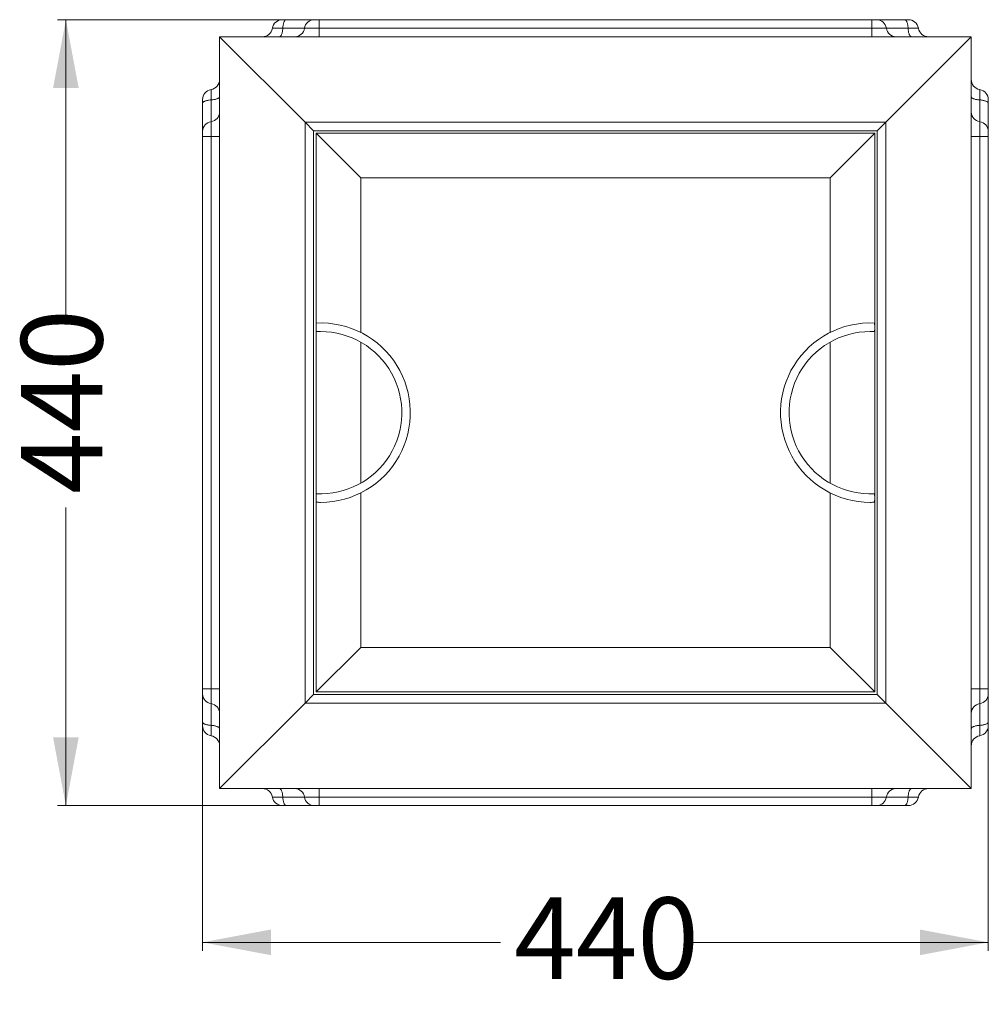
# Model space of a CAD drawing. Units: millimetres. Extents: x 225 to 338, y 40 to 345.
# Drawn here: x 225 to 338, y 40 to 155 of the extents above; entities that cross this region are included whole.
import ezdxf

# ---------------------------------------------------------------- set-up
doc = ezdxf.new("R2010")
doc.units = ezdxf.units.MM
doc.styles.add('SLDTEXTSTYLE0', font='TXT', dxfattribs={"width": 0.663})
doc.dimstyles.new('SLDDIMSTYLE0', dxfattribs={"dimtxt": 8.601025, "dimasz": 8, "dimexe": 0, "dimexo": 0.0625, "dimgap": 2.150256, "dimtad": 0, "dimlfac": 5, "dimrnd": 1e-09, "dimzin": 12, "dimdsep": 46, "dimtxsty": 'SLDTEXTSTYLE0', "dimsah": 1, "dimcen": 0.09, "dimadec": 0, "dimazin": 0, "dimtfac": 1, "dimtofl": 0, "dimtmove": 0, "dimatfit": 3, "dimfxl": 0, "dimfrac": 2, "dimtolj": 1, "dimtzin": 12, "dimarcsym": 0})

# ---------------------------------------------------------------- blocks, each defined once
blk = doc.blocks.new('*D2')
at = {"color": 7, "linetype": 'Continuous', "lineweight": 0}
for p, q in [((246.09, 76.69), (246.09, 46.03)), ((338.09, 76.69), (338.09, 46.03)), ((246.09, 47.03), (280.98, 47.03)), ((338.09, 47.03), (303.2, 47.03))]:
    blk.add_line(p, q, dxfattribs=at)
for points in [[(246.09, 47.03), (254.09, 45.53), (254.09, 48.53)], [(338.09, 47.03), (330.09, 48.53), (330.09, 45.53)]]:
    blk.add_solid(points, dxfattribs=at)
at = {"color": 7, "linetype": 'Continuous', "lineweight": 0, "insert": (282.57, 52.28), "char_height": 9.525, "attachment_point": 1, "style": 'SLDTEXTSTYLE0'}
blk.add_mtext('440', dxfattribs=at)
blk = doc.blocks.new('*D3')
at = {"color": 7, "linetype": 'Continuous', "lineweight": 0}
for p, q in [((259.75, 155.03), (229.09, 155.03)), ((230.09, 155.03), (230.09, 120.15)), ((230.09, 63.03), (230.09, 97.92)), ((259.75, 63.03), (229.09, 63.03))]:
    blk.add_line(p, q, dxfattribs=at)
for points in [[(230.09, 155.03), (228.59, 147.03), (231.59, 147.03)], [(230.09, 63.03), (231.59, 71.03), (228.59, 71.03)]]:
    blk.add_solid(points, dxfattribs=at)
at = {"color": 7, "linetype": 'Continuous', "lineweight": 0, "insert": (224.85, 99.51), "char_height": 9.525, "attachment_point": 1, "rotation": 90, "style": 'SLDTEXTSTYLE0'}
blk.add_mtext('440', dxfattribs=at)

msp = doc.modelspace()

# ---------------------------------------------------------------- linework, layer by layer
at = {"color": 7, "linetype": 'Continuous', "lineweight": 15}
for p, q in [((255.4522, 155.0346), (255.8792, 155.0346)), ((255.8792, 155.0346), (259.1457, 155.0346)), ((259.1457, 155.0346), (259.7495, 155.0346)), ((259.7495, 154.043), (259.7495, 155.0346)), ((259.7495, 155.0346), (324.4358, 155.0346)), ((324.4358, 154.043), (324.4358, 155.0346)), ((324.4358, 155.0346), (325.0396, 155.0346)), ((325.0396, 155.0346), (328.3061, 155.0346)), ((328.3061, 155.0346), (328.7331, 155.0346)), ((254.2704, 154.043), (254.2675, 154.0262)), ((254.2675, 154.0262), (255.4842, 154.0262)), ((255.4852, 154.043), (254.2704, 154.043)), ((255.4852, 154.043), (255.4842, 154.0262)), ((255.4842, 154.0262), (258.0287, 154.0262)), ((258.0315, 154.043), (255.4852, 154.043)), ((258.0315, 154.043), (258.0287, 154.0262)), ((258.0287, 154.0262), (259.7495, 154.0262)), ((259.7495, 154.043), (258.0315, 154.043)), ((259.7495, 154.043), (259.7495, 154.0262)), ((324.4358, 154.043), (259.7495, 154.043)), ((259.7495, 153.0346), (259.7495, 154.0262)), ((259.7495, 154.0262), (324.4358, 154.0262)), ((326.1538, 154.043), (324.4358, 154.043)), ((324.4358, 154.043), (324.4358, 154.0262)), ((324.4358, 153.0346), (324.4358, 154.0262)), ((324.4358, 154.0262), (326.1565, 154.0262)), ((326.1538, 154.043), (326.1565, 154.0262)), ((328.7, 154.043), (326.1538, 154.043)), ((326.1565, 154.0262), (328.701, 154.0262)), ((328.7, 154.043), (328.701, 154.0262)), ((329.9148, 154.043), (328.7, 154.043)), ((328.701, 154.0262), (329.9178, 154.0262)), ((329.9148, 154.043), (329.9178, 154.0262)), ((248.0926, 153.0346), (258.0926, 143.0346)), ((248.0926, 153.0346), (336.0926, 153.0346)), ((248.0926, 153.0346), (248.0926, 65.0346)), ((326.0926, 143.0346), (336.0926, 153.0346)), ((336.0926, 153.0346), (336.0926, 65.0346)), ((247.0843, 146.8568), (247.101, 146.8598)), ((247.0843, 146.8568), (247.0843, 145.642)), ((247.101, 145.643), (247.101, 146.8598)), ((337.0843, 146.8598), (337.0843, 145.643)), ((337.101, 146.8568), (337.0843, 146.8598)), ((337.101, 145.642), (337.101, 146.8568)), ((246.0926, 145.2481), (246.0926, 145.675)), ((246.0926, 141.9816), (246.0926, 145.2481)), ((247.0843, 145.642), (247.101, 145.643)), ((247.0843, 145.642), (247.0843, 143.0957)), ((247.101, 143.0985), (247.101, 145.643)), ((337.0843, 145.643), (337.0843, 143.0985)), ((337.101, 145.642), (337.0843, 145.643)), ((337.101, 143.0957), (337.101, 145.642)), ((338.0926, 145.675), (338.0926, 145.2481)), ((338.0926, 145.2481), (338.0926, 141.9816)), ((247.0843, 143.0957), (247.101, 143.0985)), ((247.0843, 143.0957), (247.0843, 141.3778)), ((247.101, 141.3778), (247.101, 143.0985)), ((326.0926, 143.0346), (258.0926, 143.0346)), ((258.0926, 143.0346), (258.0926, 75.0346)), ((259.0926, 142.0346), (258.0926, 143.0346)), ((325.0926, 142.0346), (326.0926, 143.0346)), ((326.0926, 75.0346), (326.0926, 143.0346)), ((337.0843, 143.0985), (337.0843, 141.3778)), ((337.101, 143.0957), (337.0843, 143.0985)), ((337.101, 141.3778), (337.101, 143.0957)), ((246.0926, 141.3778), (246.0926, 141.9816)), ((325.0926, 142.0346), (259.0926, 142.0346)), ((259.0926, 142.0346), (259.0926, 76.0346)), ((325.0926, 76.0346), (325.0926, 142.0346)), ((338.0926, 141.9816), (338.0926, 141.3778)), ((246.0926, 76.6915), (246.0926, 141.3778)), ((247.0843, 141.3778), (246.0926, 141.3778)), ((247.0843, 141.3778), (247.101, 141.3778)), ((247.0843, 141.3778), (247.0843, 76.6915)), ((248.0926, 141.3778), (247.101, 141.3778)), ((247.101, 76.6915), (247.101, 141.3778)), ((264.6124, 136.5148), (259.3926, 141.7346)), ((259.3926, 141.7346), (259.3926, 76.3346)), ((324.7926, 141.7346), (259.3926, 141.7346)), ((319.5728, 136.5148), (324.7926, 141.7346)), ((324.7926, 76.3346), (324.7926, 141.7346)), ((336.0926, 141.3778), (337.0843, 141.3778)), ((337.0843, 141.3778), (337.0843, 76.6915)), ((337.101, 141.3778), (337.0843, 141.3778)), ((337.101, 76.6915), (337.101, 141.3778)), ((337.101, 141.3778), (338.0926, 141.3778)), ((338.0926, 141.3778), (338.0926, 76.6915)), ((264.6124, 136.5148), (264.6124, 118.4275)), ((319.5728, 136.5148), (264.6124, 136.5148)), ((319.5728, 118.4275), (319.5728, 136.5148)), ((264.6124, 117.2945), (264.6124, 100.7747)), ((319.5728, 100.7747), (319.5728, 117.2945)), ((264.6124, 99.6417), (264.6124, 81.5544)), ((319.5728, 81.5544), (319.5728, 99.6417)), ((264.6124, 81.5544), (259.3926, 76.3346)), ((264.6124, 81.5544), (319.5728, 81.5544)), ((319.5728, 81.5544), (324.7926, 76.3346)), ((247.0843, 76.6915), (246.0926, 76.6915)), ((246.0926, 76.0877), (246.0926, 76.6915)), ((246.0926, 72.8211), (246.0926, 76.0877)), ((247.0843, 76.6915), (247.101, 76.6915)), ((247.0843, 76.6915), (247.0843, 74.9735)), ((248.0926, 76.6915), (247.101, 76.6915)), ((247.101, 74.9707), (247.101, 76.6915)), ((259.3926, 76.3346), (324.7926, 76.3346)), ((336.0926, 76.6915), (337.0843, 76.6915)), ((337.0843, 76.6915), (337.0843, 74.9707)), ((337.101, 76.6915), (337.0843, 76.6915)), ((337.101, 74.9735), (337.101, 76.6915)), ((337.101, 76.6915), (338.0926, 76.6915)), ((338.0926, 76.6915), (338.0926, 76.0877)), ((338.0926, 76.0877), (338.0926, 72.8211)), ((247.0843, 74.9735), (247.101, 74.9707)), ((247.0843, 74.9735), (247.0843, 72.4272)), ((247.101, 72.4262), (247.101, 74.9707)), ((258.0926, 75.0346), (248.0926, 65.0346)), ((259.0926, 76.0346), (258.0926, 75.0346)), ((258.0926, 75.0346), (326.0926, 75.0346)), ((259.0926, 76.0346), (325.0926, 76.0346)), ((325.0926, 76.0346), (326.0926, 75.0346)), ((336.0926, 65.0346), (326.0926, 75.0346)), ((337.101, 74.9735), (337.0843, 74.9707)), ((337.0843, 74.9707), (337.0843, 72.4262)), ((337.101, 72.4272), (337.101, 74.9735)), ((246.0926, 72.3942), (246.0926, 72.8211)), ((338.0926, 72.8211), (338.0926, 72.3942)), ((247.0843, 72.4272), (247.101, 72.4262)), ((247.0843, 72.4272), (247.0843, 71.2124)), ((247.101, 71.2095), (247.101, 72.4262)), ((337.101, 72.4272), (337.0843, 72.4262)), ((337.0843, 72.4262), (337.0843, 71.2095)), ((337.101, 71.2124), (337.101, 72.4272)), ((247.0843, 71.2124), (247.101, 71.2095)), ((337.101, 71.2124), (337.0843, 71.2095)), ((248.0926, 65.0346), (336.0926, 65.0346)), ((259.7495, 65.0346), (259.7495, 64.043)), ((324.4358, 65.0346), (324.4358, 64.043)), ((255.4842, 64.043), (254.2675, 64.043)), ((254.2704, 64.0262), (254.2675, 64.043)), ((254.2704, 64.0262), (255.4852, 64.0262)), ((258.0287, 64.043), (255.4842, 64.043)), ((255.4852, 64.0262), (255.4842, 64.043)), ((255.4852, 64.0262), (258.0315, 64.0262)), ((259.7495, 64.043), (258.0287, 64.043)), ((258.0315, 64.0262), (258.0287, 64.043)), ((258.0315, 64.0262), (259.7495, 64.0262)), ((324.4358, 64.043), (259.7495, 64.043)), ((259.7495, 64.0262), (259.7495, 64.043)), ((259.7495, 64.0262), (324.4358, 64.0262)), ((259.7495, 64.0262), (259.7495, 63.0346)), ((326.1565, 64.043), (324.4358, 64.043)), ((324.4358, 64.0262), (324.4358, 64.043)), ((324.4358, 64.0262), (326.1538, 64.0262)), ((324.4358, 64.0262), (324.4358, 63.0346)), ((326.1538, 64.0262), (326.1565, 64.043)), ((326.1538, 64.0262), (328.7, 64.0262)), ((328.701, 64.043), (326.1565, 64.043)), ((328.7, 64.0262), (328.701, 64.043)), ((328.7, 64.0262), (329.9148, 64.0262)), ((329.9178, 64.043), (328.701, 64.043)), ((329.9148, 64.0262), (329.9178, 64.043)), ((255.8792, 63.0346), (255.4522, 63.0346)), ((259.1457, 63.0346), (255.8792, 63.0346)), ((259.7495, 63.0346), (259.1457, 63.0346)), ((324.4358, 63.0346), (259.7495, 63.0346)), ((325.0396, 63.0346), (324.4358, 63.0346)), ((328.3061, 63.0346), (325.0396, 63.0346)), ((328.7331, 63.0346), (328.3061, 63.0346))]:
    msp.add_line(p, q, dxfattribs=at)
at = {"color": 7, "linetype": 'Continuous', "lineweight": 15, "flags": 128}
for points in [[(255.8792, 155.0346), (255.8443, 155.0301), (255.8097, 155.0164), (255.7756, 154.9937), (255.7423, 154.9623), (255.7101, 154.9222), (255.6792, 154.8738), (255.6497, 154.8176), (255.622, 154.7539), (255.5963, 154.6831), (255.5727, 154.606), (255.5515, 154.5229), (255.5327, 154.4346), (255.5166, 154.3418), (255.5033, 154.245), (255.4928, 154.1452), (255.4852, 154.043)], [(328.7, 154.043), (328.6925, 154.1452), (328.682, 154.245), (328.6686, 154.3418), (328.6525, 154.4346), (328.6338, 154.5229), (328.6125, 154.606), (328.589, 154.6831), (328.5632, 154.7539), (328.5355, 154.8176), (328.5061, 154.8738), (328.4752, 154.9222), (328.4429, 154.9623), (328.4096, 154.9937), (328.3756, 155.0164), (328.341, 155.0301), (328.3061, 155.0346)], [(255.4842, 154.0262), (255.4767, 153.924), (255.4662, 153.8242), (255.4528, 153.7275), (255.4367, 153.6346), (255.418, 153.5463), (255.3967, 153.4633), (255.3732, 153.3861), (255.3474, 153.3154), (255.3198, 153.2516), (255.2903, 153.1954), (255.2594, 153.1471), (255.2271, 153.107), (255.1939, 153.0755), (255.1598, 153.0528), (255.1252, 153.0392), (255.0903, 153.0346)], [(329.0949, 153.0346), (329.0601, 153.0392), (329.0255, 153.0528), (328.9914, 153.0755), (328.9581, 153.107), (328.9259, 153.1471), (328.8949, 153.1954), (328.8655, 153.2516), (328.8378, 153.3154), (328.8121, 153.3861), (328.7885, 153.4633), (328.7673, 153.5463), (328.7485, 153.6346), (328.7324, 153.7275), (328.7191, 153.8242), (328.7086, 153.924), (328.701, 154.0262)], [(247.0843, 145.642), (246.982, 145.6345), (246.8822, 145.624), (246.7855, 145.6106), (246.6926, 145.5945), (246.6043, 145.5758), (246.5213, 145.5545), (246.4441, 145.5309), (246.3734, 145.5052), (246.3096, 145.4775), (246.2534, 145.4481), (246.2051, 145.4171), (246.165, 145.3849), (246.1335, 145.3516), (246.1109, 145.3176), (246.0972, 145.283), (246.0926, 145.2481)], [(248.0926, 146.0369), (248.0881, 146.0021), (248.0744, 145.9675), (248.0517, 145.9334), (248.0203, 145.9001), (247.9802, 145.8679), (247.9319, 145.8369), (247.8756, 145.8075), (247.8119, 145.7798), (247.7412, 145.7541), (247.664, 145.7305), (247.5809, 145.7093), (247.4926, 145.6905), (247.3998, 145.6744), (247.3031, 145.661), (247.2032, 145.6506), (247.101, 145.643)], [(337.0843, 145.643), (336.9821, 145.6506), (336.8822, 145.661), (336.7855, 145.6744), (336.6926, 145.6905), (336.6043, 145.7093), (336.5213, 145.7305), (336.4441, 145.7541), (336.3734, 145.7798), (336.3097, 145.8075), (336.2534, 145.8369), (336.2051, 145.8679), (336.165, 145.9001), (336.1335, 145.9334), (336.1109, 145.9675), (336.0972, 146.0021), (336.0926, 146.0369)], [(338.0926, 145.2481), (338.0881, 145.283), (338.0744, 145.3176), (338.0517, 145.3516), (338.0203, 145.3849), (337.9802, 145.4171), (337.9319, 145.4481), (337.8756, 145.4775), (337.8119, 145.5052), (337.7412, 145.5309), (337.664, 145.5545), (337.5809, 145.5758), (337.4926, 145.5945), (337.3998, 145.6106), (337.3031, 145.624), (337.2032, 145.6345), (337.101, 145.642)], [(246.0926, 72.8211), (246.0972, 72.7863), (246.1109, 72.7517), (246.1335, 72.7176), (246.165, 72.6843), (246.2051, 72.6521), (246.2534, 72.6211), (246.3096, 72.5917), (246.3734, 72.564), (246.4441, 72.5383), (246.5213, 72.5147), (246.6043, 72.4935), (246.6926, 72.4747), (246.7855, 72.4586), (246.8822, 72.4453), (246.982, 72.4348), (247.0843, 72.4272)], [(337.101, 72.4272), (337.2032, 72.4348), (337.3031, 72.4453), (337.3998, 72.4586), (337.4926, 72.4747), (337.5809, 72.4935), (337.664, 72.5147), (337.7412, 72.5383), (337.8119, 72.564), (337.8756, 72.5917), (337.9319, 72.6211), (337.9802, 72.6521), (338.0203, 72.6843), (338.0517, 72.7176), (338.0744, 72.7517), (338.0881, 72.7863), (338.0926, 72.8211)], [(247.101, 72.4262), (247.2032, 72.4187), (247.3031, 72.4082), (247.3998, 72.3948), (247.4926, 72.3787), (247.5809, 72.36), (247.664, 72.3387), (247.7412, 72.3152), (247.8119, 72.2894), (247.8756, 72.2617), (247.9319, 72.2323), (247.9802, 72.2014), (248.0203, 72.1691), (248.0517, 72.1358), (248.0744, 72.1018), (248.0881, 72.0672), (248.0926, 72.0323)], [(336.0926, 72.0323), (336.0972, 72.0672), (336.1109, 72.1018), (336.1335, 72.1358), (336.165, 72.1691), (336.2051, 72.2014), (336.2534, 72.2323), (336.3097, 72.2617), (336.3734, 72.2894), (336.4441, 72.3152), (336.5213, 72.3387), (336.6043, 72.36), (336.6926, 72.3787), (336.7855, 72.3948), (336.8822, 72.4082), (336.9821, 72.4187), (337.0843, 72.4262)], [(255.0903, 65.0346), (255.1252, 65.0301), (255.1598, 65.0164), (255.1939, 64.9937), (255.2271, 64.9623), (255.2594, 64.9222), (255.2903, 64.8739), (255.3198, 64.8176), (255.3474, 64.7539), (255.3732, 64.6831), (255.3967, 64.606), (255.418, 64.5229), (255.4367, 64.4346), (255.4528, 64.3418), (255.4662, 64.245), (255.4767, 64.1452), (255.4842, 64.043)], [(328.701, 64.043), (328.7086, 64.1452), (328.7191, 64.245), (328.7324, 64.3418), (328.7485, 64.4346), (328.7673, 64.5229), (328.7885, 64.606), (328.8121, 64.6831), (328.8378, 64.7539), (328.8655, 64.8176), (328.8949, 64.8739), (328.9259, 64.9222), (328.9581, 64.9623), (328.9914, 64.9937), (329.0255, 65.0164), (329.0601, 65.0301), (329.0949, 65.0346)], [(255.4852, 64.0262), (255.4928, 63.924), (255.5033, 63.8242), (255.5166, 63.7275), (255.5327, 63.6346), (255.5515, 63.5463), (255.5727, 63.4633), (255.5963, 63.3861), (255.622, 63.3154), (255.6497, 63.2516), (255.6792, 63.1954), (255.7101, 63.1471), (255.7423, 63.107), (255.7756, 63.0755), (255.8097, 63.0528), (255.8443, 63.0392), (255.8792, 63.0346)], [(328.3061, 63.0346), (328.341, 63.0392), (328.3756, 63.0528), (328.4096, 63.0755), (328.4429, 63.107), (328.4752, 63.1471), (328.5061, 63.1954), (328.5355, 63.2516), (328.5632, 63.3154), (328.589, 63.3861), (328.6125, 63.4633), (328.6338, 63.5463), (328.6525, 63.6346), (328.6686, 63.7275), (328.682, 63.8242), (328.6925, 63.924), (328.7, 64.0262)]]:
    msp.add_lwpolyline(points, dxfattribs=at)
at = {"color": 7, "linetype": 'Continuous', "lineweight": 15}
for centre, radius, start, end in [((255.4522, 153.8346), 1.2, 90, 170), ((259.1729, 153.8823), 1.1527, 91.35434, 171.983871), ((325.0123, 153.8823), 1.1527, 8.016276, 88.645589), ((328.7331, 153.8346), 1.2, 10, 90), ((253.0857, 154.2346), 1.2, 270, 350), ((256.8873, 154.187), 1.1527, 271.354319, 351.984044), ((327.298, 154.187), 1.1527, 188.016274, 268.645666), ((331.0996, 154.2346), 1.2, 190, 270), ((246.8926, 148.0415), 1.2, 280, 0), ((337.2926, 148.0415), 1.2, 180, 260), ((247.2926, 145.675), 1.2, 100, 180), ((336.8926, 145.675), 1.2, 0, 80), ((246.9403, 144.24), 1.1527, 278.016184, 358.645586), ((337.245, 144.24), 1.1527, 181.354169, 261.983891), ((247.245, 141.9543), 1.1527, 98.016035, 178.646077), ((336.9403, 141.9543), 1.1527, 1.354235, 81.983995), ((259.9195, 109.0346), 10.5, 270, 92.733325), ((324.2658, 109.0346), 10.5, 87.266419, 270), ((259.9195, 109.0346), 9.5, 266.979171, 90), ((259.9195, 109.0346), 9.5, 90, 93.020512), ((324.2658, 109.0346), 9.5, 90, 273.020719), ((324.2658, 109.0346), 9.5, 86.978997, 90), ((259.9195, 109.0346), 10.5, 267.266307, 270), ((324.2658, 109.0346), 10.5, 270, 272.733512), ((247.245, 76.1149), 1.1527, 181.353923, 261.983965), ((336.9403, 76.1149), 1.1527, 278.016005, 358.645765), ((246.9403, 73.8293), 1.1527, 1.354414, 81.983816), ((337.245, 73.8293), 1.1527, 98.016109, 178.645831), ((247.2926, 72.3942), 1.2, 180, 260), ((336.8926, 72.3942), 1.2, 280, 0), ((246.8926, 70.0277), 1.2, 0, 80), ((337.2926, 70.0277), 1.2, 100, 180), ((253.0857, 63.8346), 1.2, 10, 90), ((256.8873, 63.8823), 1.1527, 8.015956, 88.645681), ((327.298, 63.8822), 1.1527, 91.354334, 171.983726), ((331.0996, 63.8346), 1.2, 90, 170), ((255.4522, 64.2346), 1.2, 190, 270), ((259.1729, 64.187), 1.1527, 188.016129, 268.64566), ((325.0123, 64.187), 1.1527, 271.354411, 351.983724), ((328.7331, 64.2346), 1.2, 270, 350)]:
    msp.add_arc(centre, radius, start, end, dxfattribs=at)
for points, knots in [([(259.4188, 119.5218), (259.4186, 119.522), (259.4169, 119.5242), (259.4138, 119.5148), (259.4095, 119.4924), (259.4055, 119.4557), (259.4019, 119.4066), (259.3987, 119.3467), (259.3962, 119.2774), (259.3942, 119.2009), (259.393, 119.1191), (259.3925, 119.0347), (259.3927, 118.9499), (259.3937, 118.8672), (259.3954, 118.7891), (259.3978, 118.7175), (259.4008, 118.6547), (259.4042, 118.6023), (259.4081, 118.5618), (259.4123, 118.5348), (259.4159, 118.5217), (259.4181, 118.5228), (259.4188, 118.5232)], [0, 0, 0, 0, 0.00754969, 0.06113128, 0.11482972, 0.16853071, 0.22234659, 0.27616423, 0.3300454, 0.38392803, 0.43779554, 0.49166332, 0.54543767, 0.59921228, 0.65284986, 0.70648695, 0.76000426, 0.81352042, 0.86698579, 0.92045409, 0.9739769, 1, 1, 1, 1]), ([(324.7665, 118.5227), (324.7668, 118.5223), (324.7686, 118.5201), (324.7719, 118.5302), (324.7761, 118.5532), (324.7801, 118.591), (324.7837, 118.6403), (324.7868, 118.7009), (324.7893, 118.7699), (324.7912, 118.8467), (324.7923, 118.9278), (324.7928, 119.0122), (324.7925, 119.0962), (324.7915, 119.1789), (324.7897, 119.2566), (324.7873, 119.3283), (324.7843, 119.3908), (324.7808, 119.4432), (324.7769, 119.4835), (324.7727, 119.5101), (324.7691, 119.5227), (324.7671, 119.5214), (324.7665, 119.521)], [0, 0, 0, 0, 0.01210465, 0.06510187, 0.11964448, 0.1724891, 0.22687476, 0.27961055, 0.33387851, 0.3865965, 0.4408384, 0.49363143, 0.54794794, 0.60087063, 0.6553228, 0.70837067, 0.7629544, 0.81607223, 0.87073035, 0.92383395, 0.97848658, 1, 1, 1, 1]), ([(259.4188, 99.5471), (259.4175, 99.5464), (259.4147, 99.5448), (259.4105, 99.5248), (259.4064, 99.4921), (259.4027, 99.4461), (259.3995, 99.3894), (259.3967, 99.3224), (259.3946, 99.2484), (259.3932, 99.168), (259.3925, 99.0849), (259.3926, 99), (259.3934, 98.9171), (259.3949, 98.8371), (259.3971, 98.7636), (259.3999, 98.6975), (259.4033, 98.642), (259.4071, 98.5973), (259.4112, 98.5663), (259.4152, 98.5488), (259.4177, 98.5482), (259.4188, 98.548)], [0, 0, 0, 0, 0.04865107, 0.1015874, 0.15606427, 0.20885516, 0.26318057, 0.31588741, 0.37012338, 0.42284524, 0.47709156, 0.52991374, 0.58426031, 0.63721811, 0.69170585, 0.74477378, 0.79938033, 0.85249235, 0.90714594, 0.96021821, 1, 1, 1, 1]), ([(324.7665, 98.5484), (324.7672, 98.548), (324.7693, 98.547), (324.773, 98.5606), (324.7771, 98.5878), (324.781, 98.6291), (324.7845, 98.6817), (324.7875, 98.7454), (324.7898, 98.817), (324.7916, 98.896), (324.7925, 98.9785), (324.7928, 99.0638), (324.7923, 99.1477), (324.791, 99.2295), (324.7891, 99.3053), (324.7865, 99.3744), (324.7834, 99.4336), (324.7797, 99.4822), (324.7758, 99.5185), (324.7715, 99.5404), (324.7684, 99.5496), (324.7667, 99.5473), (324.7665, 99.547)], [0, 0, 0, 0, 0.02609537, 0.07900318, 0.13343508, 0.18646375, 0.24102226, 0.29413227, 0.34878201, 0.40190279, 0.45656785, 0.50961817, 0.56421412, 0.61713746, 0.67160318, 0.72439595, 0.77872485, 0.83144688, 0.88569544, 0.93843751, 0.992702, 1, 1, 1, 1])]:
    msp.add_open_spline(points, degree=3, knots=knots, dxfattribs=at)

# ---------------------------------------------------------------- dimensions: what is measured, and where the dimension line sits
at = {"color": 7, "linetype": 'Continuous', "lineweight": 0}
for base, p1, p2, angle, picture, middle in [((230.0926, 155.0346), (259.7495, 63.0346), (259.7495, 155.0346), 90, '*D3', (230.0926, 109.0346)), ((338.0926, 47.0346), (246.0926, 76.6915), (338.0926, 76.6915), 0, '*D2', (292.0926, 47.0346))]:
    dim = msp.add_linear_dim(base=base, p1=p1, p2=p2, angle=angle, dimstyle='SLDDIMSTYLE0', dxfattribs=at)
    dim.commit()
    dim.dimension.update_dxf_attribs({"geometry": picture, "text_midpoint": middle, "dimtype": 160})

doc.saveas('drawing.dxf')
